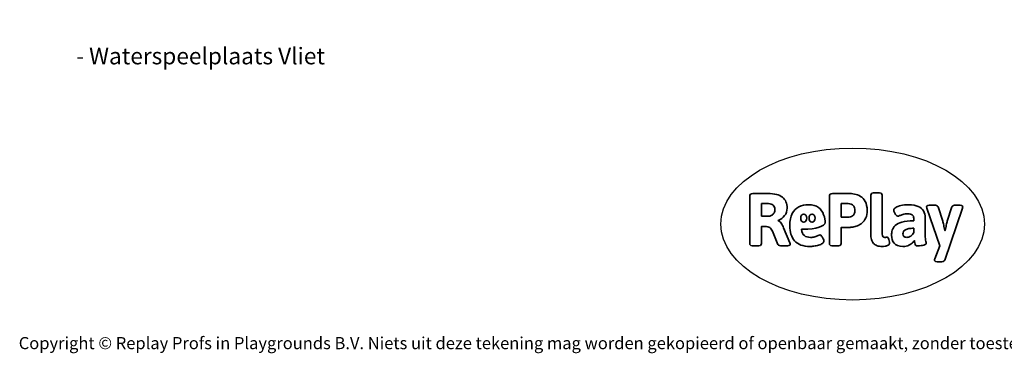
# Model space of a CAD drawing. Units: millimetres. Extents: x -4534 to 379439, y -3372 to 5076.
# Drawn here: x -4534 to 2379, y -3372 to -1030 of the extents above; entities that cross this region are included whole.
import ezdxf

# ---------------------------------------------------------------- set-up
doc = ezdxf.new("R2010")
doc.units = ezdxf.units.MM
doc.layers.add('Benaming', color=7, linetype='Continuous', lineweight=20, true_color=0x00a19a)
doc.layers.add('Logo-Copywrite', color=7, linetype='Continuous')
doc.styles.get("Standard").update_dxf_attribs({"font": 'arial.ttf'})
doc.styles.add('VR Benaming txt 140', font='arial.ttf', dxfattribs={"height": 140})

# ---------------------------------------------------------------- blocks, each defined once
blk = doc.blocks.new('onderschrift')
at = {"layer": 'Logo-Copywrite'}
blk.add_ellipse((1314.4, -2464.5), major_axis=(924.9, 0), ratio=0.576701, dxfattribs=at)
at = {"layer": 'Logo-Copywrite', "lineweight": 35}
for points, knots in [([(623.9, -2618.7), (602.2, -2618.7), (591.4, -2612.9), (591.4, -2601.3), (591.4, -2601.3), (591.4, -2271.9), (591.4, -2271.9), (591.4, -2257.5), (598.6, -2250.2), (613.1, -2250.2), (613.1, -2250.2), (719, -2250.2), (719, -2250.2), (766.1, -2250.2), (800.4, -2259.1), (822, -2276.8), (843.5, -2294.6), (854.3, -2319.7), (854.3, -2352.3), (854.3, -2373.3), (848.4, -2391.2), (836.6, -2405.9), (824.8, -2420.5), (809.5, -2431.5), (790.7, -2438.7), (790.7, -2438.7), (790.7, -2440.9), (790.7, -2440.9), (797.6, -2443.4), (804.7, -2449.5), (811.9, -2459.1), (819.1, -2468.7), (825.1, -2479.3), (829.8, -2490.9), (829.8, -2490.9), (872.5, -2597.5), (872.5, -2597.5), (874.3, -2602.3), (875.3, -2605.7), (875.3, -2607.9), (875.3, -2615.1), (864.4, -2618.7), (842.7, -2618.7), (842.7, -2618.7), (820.4, -2618.7), (820.4, -2618.7), (812.4, -2618.7), (805.6, -2617.9), (800, -2616.3), (794.4, -2614.7), (790.7, -2611.7), (788.9, -2607.3), (788.9, -2607.3), (751.1, -2514.2), (751.1, -2514.2), (745.6, -2503.4), (739.6, -2495.2), (732.9, -2489.8), (726.2, -2484.3), (713.9, -2481.6), (696.2, -2481.6), (696.2, -2481.6), (675, -2481.6), (675, -2481.6), (675, -2481.6), (675, -2601.3), (675, -2601.3), (675, -2612.9), (664.1, -2618.7), (642.4, -2618.7), (642.4, -2618.7), (623.9, -2618.7), (623.9, -2618.7)], [0, 0, 0, 0, 1, 1, 1, 2, 2, 2, 3, 3, 3, 4, 4, 4, 5, 5, 5, 6, 6, 6, 7, 7, 7, 8, 8, 8, 9, 9, 9, 10, 10, 10, 11, 11, 11, 12, 12, 12, 13, 13, 13, 14, 14, 14, 15, 15, 15, 16, 16, 16, 17, 17, 17, 18, 18, 18, 19, 19, 19, 20, 20, 20, 21, 21, 21, 22, 22, 22, 23, 23, 23, 24, 24, 24, 24]), ([(1183.3, -2618.7), (1161.6, -2618.7), (1150.7, -2612.9), (1150.7, -2601.3), (1150.7, -2601.3), (1150.7, -2271.9), (1150.7, -2271.9), (1150.7, -2257.5), (1158, -2250.2), (1172.5, -2250.2), (1172.5, -2250.2), (1286.5, -2250.2), (1286.5, -2250.2), (1298.5, -2250.2), (1311.9, -2251.6), (1326.7, -2254.3), (1341.6, -2257), (1355.8, -2262.4), (1369.4, -2270.3), (1383, -2278.3), (1394.1, -2290.2), (1402.8, -2306.2), (1411.5, -2322.1), (1415.8, -2343.1), (1415.8, -2369.2), (1415.8, -2390.2), (1412.6, -2407.8), (1406, -2421.9), (1399.5, -2436), (1391.1, -2447.5), (1380.8, -2456.4), (1370.5, -2465.2), (1359.6, -2471.9), (1348.2, -2476.5), (1336.8, -2481), (1326, -2484.1), (1315.9, -2485.7), (1305.7, -2487.3), (1297.8, -2488.2), (1292, -2488.2), (1292, -2488.2), (1234.4, -2488.2), (1234.4, -2488.2), (1234.4, -2488.2), (1234.4, -2601.3), (1234.4, -2601.3), (1234.4, -2612.9), (1223.5, -2618.7), (1201.8, -2618.7), (1201.8, -2618.7), (1183.3, -2618.7), (1183.3, -2618.7)], [0, 0, 0, 0, 1, 1, 1, 2, 2, 2, 3, 3, 3, 4, 4, 4, 5, 5, 5, 6, 6, 6, 7, 7, 7, 8, 8, 8, 9, 9, 9, 10, 10, 10, 11, 11, 11, 12, 12, 12, 13, 13, 13, 14, 14, 14, 15, 15, 15, 16, 16, 16, 17, 17, 17, 17]), ([(1520.3, -2622), (1507.7, -2622), (1496.3, -2620.3), (1486.4, -2616.8), (1476.4, -2613.4), (1468.1, -2608.1), (1461.4, -2600.8), (1454.7, -2593.6), (1449.6, -2584.4), (1446.2, -2573.4), (1442.7, -2562.3), (1441, -2549.2), (1441, -2534), (1441, -2534), (1441, -2262.1), (1441, -2262.1), (1441, -2250.5), (1451.9, -2244.7), (1473.6, -2244.7), (1473.6, -2244.7), (1488.8, -2244.7), (1488.8, -2244.7), (1510.6, -2244.7), (1521.4, -2250.5), (1521.4, -2262.1), (1521.4, -2262.1), (1521.4, -2535.1), (1521.4, -2535.1), (1521.4, -2543), (1523, -2548.9), (1526, -2552.7), (1529.1, -2556.5), (1534.1, -2558.4), (1541, -2558.4), (1543.5, -2558.4), (1546.2, -2558.1), (1549.1, -2557.3), (1552, -2556.6), (1554.2, -2556.3), (1555.7, -2556.3), (1559.3, -2556.3), (1562.4, -2559.3), (1564.9, -2565.2), (1567.4, -2571.2), (1569.3, -2577.4), (1570.6, -2583.7), (1571.9, -2590), (1572.5, -2593.9), (1572.5, -2595.4), (1572.5, -2603.7), (1569.3, -2609.8), (1563, -2613.6), (1556.6, -2617.4), (1549.4, -2619.7), (1541.3, -2620.6), (1533.1, -2621.5), (1526.1, -2622), (1520.3, -2622)], [0, 0, 0, 0, 1, 1, 1, 2, 2, 2, 3, 3, 3, 4, 4, 4, 5, 5, 5, 6, 6, 6, 7, 7, 7, 8, 8, 8, 9, 9, 9, 10, 10, 10, 11, 11, 11, 12, 12, 12, 13, 13, 13, 14, 14, 14, 15, 15, 15, 16, 16, 16, 17, 17, 17, 18, 18, 18, 19, 19, 19, 19]), ([(675, -2409.4), (675, -2409.4), (726.6, -2409.4), (726.6, -2409.4), (734.2, -2409.4), (741.2, -2407.3), (747.5, -2403.1), (753.9, -2399), (758.9, -2393.4), (762.7, -2386.3), (766.5, -2379.2), (768.4, -2371.4), (768.4, -2362.7), (768.4, -2350), (764.4, -2339.9), (756.2, -2332.5), (748.1, -2325.1), (736.9, -2321.4), (722.8, -2321.4), (722.8, -2321.4), (675, -2321.4), (675, -2321.4), (675, -2321.4), (675, -2409.4), (675, -2409.4)], [0, 0, 0, 0, 1, 1, 1, 2, 2, 2, 3, 3, 3, 4, 4, 4, 5, 5, 5, 6, 6, 6, 7, 7, 7, 8, 8, 8, 8]), ([(1121.4, -2453.6), (1121.4, -2440.4), (1118.3, -2420.7), (1110.5, -2399.5), (1102.7, -2378.3), (1090.3, -2361.3), (1073.3, -2348.5), (1056.3, -2335.6), (1033.5, -2329.2), (1004.8, -2329.2), (979.1, -2329.2), (956.3, -2334.1), (936.4, -2343.9), (916.5, -2353.6), (900.9, -2369.4), (889.7, -2391.1), (878.4, -2412.8), (872.8, -2441.6), (872.8, -2477.5), (872.8, -2521.3), (884.1, -2556.4), (906.8, -2582.6), (929.4, -2608.9), (965.4, -2622), (1014.6, -2622), (1022.2, -2622), (1031.5, -2621.3), (1042.6, -2619.8), (1053.6, -2618.4), (1064.5, -2616), (1075.2, -2612.8), (1085.9, -2609.5), (1094.7, -2605.4), (1101.8, -2600.5), (1108.9, -2595.6), (1112.4, -2589.8), (1112.4, -2582.9), (1112.4, -2579.3), (1110.9, -2574.2), (1107.8, -2567.7), (1104.7, -2561.2), (1101, -2555.2), (1096.6, -2549.7), (1092.3, -2544.3), (1088.1, -2541.6), (1084.2, -2541.6), (1081.6, -2541.6), (1077.4, -2542.9), (1071.4, -2545.7), (1065.4, -2548.4), (1058, -2551.2), (1049.1, -2554.1), (1040.2, -2557), (1030, -2558.4), (1018.4, -2558.4), (1000.7, -2558.4), (986.3, -2554.4), (975.2, -2546.2), (964.2, -2538.1), (957.2, -2523), (955.9, -2501.6), (959.9, -2501.6), (962.3, -2501.6), (967.5, -2501.6), (1057.4, -2501.6), (1121.4, -2478.9), (1121.4, -2453.6)], [0, 0, 0, 0, 1, 1, 1, 2, 2, 2, 3, 3, 3, 4, 4, 4, 5, 5, 5, 6, 6, 6, 7, 7, 7, 8, 8, 8, 9, 9, 9, 10, 10, 10, 11, 11, 11, 12, 12, 12, 13, 13, 13, 14, 14, 14, 15, 15, 15, 16, 16, 16, 17, 17, 17, 18, 18, 18, 19, 19, 19, 20, 20, 20, 21, 21, 21, 22, 22, 22, 22]), ([(1234.4, -2416.4), (1234.4, -2416.4), (1282.7, -2416.4), (1282.7, -2416.4), (1287.8, -2416.4), (1293.1, -2415.8), (1298.8, -2414.5), (1304.4, -2413.3), (1309.5, -2410.9), (1314.2, -2407.5), (1318.9, -2404), (1322.7, -2399.2), (1325.6, -2393.1), (1328.5, -2386.9), (1330, -2379), (1330, -2369.2), (1330, -2356.1), (1327.4, -2346.2), (1322.4, -2339.3), (1317.3, -2332.4), (1311.2, -2327.7), (1303.9, -2325.2), (1296.7, -2322.7), (1289.6, -2321.4), (1282.7, -2321.4), (1282.7, -2321.4), (1234.4, -2321.4), (1234.4, -2321.4), (1234.4, -2321.4), (1234.4, -2416.4), (1234.4, -2416.4)], [0, 0, 0, 0, 1, 1, 1, 2, 2, 2, 3, 3, 3, 4, 4, 4, 5, 5, 5, 6, 6, 6, 7, 7, 7, 8, 8, 8, 9, 9, 9, 10, 10, 10, 10]), ([(1667.5, -2622), (1638.2, -2622), (1617.5, -2614.3), (1605.3, -2598.9), (1593.2, -2583.5), (1587.1, -2564.8), (1587.1, -2542.7), (1587.1, -2531.5), (1588.8, -2520), (1592.3, -2508.2), (1595.7, -2496.4), (1602.7, -2485.5), (1613.2, -2475.3), (1623.7, -2465.2), (1639.4, -2457), (1660.2, -2450.9), (1681, -2444.7), (1708.6, -2441.6), (1743, -2441.6), (1743, -2441.6), (1743, -2423.7), (1743, -2423.7), (1743, -2413.2), (1739.7, -2405.4), (1733, -2400.4), (1726.3, -2395.3), (1715.5, -2392.7), (1700.7, -2392.7), (1687.6, -2392.7), (1676.3, -2394.2), (1666.7, -2397.1), (1657.1, -2400), (1649.3, -2402.9), (1643.4, -2405.8), (1637.4, -2408.7), (1633.3, -2410.1), (1631.1, -2410.1), (1627.5, -2410.1), (1623.4, -2407.3), (1618.9, -2401.7), (1614.4, -2396.1), (1610.6, -2389.8), (1607.5, -2382.7), (1604.4, -2375.6), (1602.9, -2370.3), (1602.9, -2366.7), (1602.9, -2360.5), (1607.3, -2354.5), (1616.2, -2348.7), (1625.1, -2343), (1637.4, -2338.2), (1653.1, -2334.6), (1668.9, -2331), (1686.7, -2329.2), (1706.6, -2329.2), (1735.2, -2329.2), (1758.1, -2333.1), (1775.1, -2340.9), (1792.1, -2348.7), (1804.4, -2359.3), (1812, -2372.9), (1819.6, -2386.5), (1823.4, -2402.2), (1823.4, -2419.9), (1823.4, -2419.9), (1823.4, -2522), (1823.4, -2522), (1823.4, -2540.9), (1824, -2555.3), (1825.1, -2565.2), (1826.1, -2575.2), (1827.2, -2582.6), (1828.3, -2587.5), (1829.4, -2592.4), (1829.9, -2596.8), (1829.9, -2600.8), (1829.9, -2604.1), (1827.5, -2606.8), (1822.6, -2609), (1817.7, -2611.1), (1811.8, -2612.9), (1804.7, -2614.4), (1797.6, -2615.8), (1790.7, -2616.8), (1784, -2617.4), (1777.3, -2617.9), (1772.4, -2618.2), (1769.1, -2618.2), (1763.3, -2618.2), (1759.1, -2616.1), (1756.3, -2611.9), (1753.6, -2607.8), (1751.7, -2602.7), (1750.6, -2596.7), (1749.5, -2590.8), (1748.5, -2585.4), (1747.4, -2580.7), (1746.3, -2582.9), (1742.6, -2587.3), (1736.2, -2594), (1729.9, -2600.7), (1721, -2607.1), (1709.6, -2613), (1698.2, -2619), (1684.2, -2622), (1667.5, -2622)], [0, 0, 0, 0, 1, 1, 1, 2, 2, 2, 3, 3, 3, 4, 4, 4, 5, 5, 5, 6, 6, 6, 7, 7, 7, 8, 8, 8, 9, 9, 9, 10, 10, 10, 11, 11, 11, 12, 12, 12, 13, 13, 13, 14, 14, 14, 15, 15, 15, 16, 16, 16, 17, 17, 17, 18, 18, 18, 19, 19, 19, 20, 20, 20, 21, 21, 21, 22, 22, 22, 23, 23, 23, 24, 24, 24, 25, 25, 25, 26, 26, 26, 27, 27, 27, 28, 28, 28, 29, 29, 29, 30, 30, 30, 31, 31, 31, 32, 32, 32, 33, 33, 33, 34, 34, 34, 35, 35, 35, 35]), ([(1921.2, -2729.6), (1899.4, -2729.6), (1888.6, -2725.7), (1888.6, -2718.1), (1888.6, -2716.7), (1888.8, -2715.2), (1889.1, -2713.5), (1889.5, -2711.9), (1890, -2710.2), (1890.8, -2708.4), (1890.8, -2708.4), (1925.1, -2616.8), (1925.1, -2616.8), (1925.1, -2616.8), (1835.3, -2354.2), (1835.3, -2354.2), (1835, -2352.4), (1834.5, -2350.6), (1834, -2349), (1833.4, -2347.4), (1833.2, -2345.9), (1833.2, -2344.4), (1833.2, -2336.4), (1844.2, -2332.5), (1866.3, -2332.5), (1866.3, -2332.5), (1883.7, -2332.5), (1883.7, -2332.5), (1891.7, -2332.5), (1898.4, -2333.3), (1903.8, -2334.9), (1909.2, -2336.5), (1912.7, -2339.5), (1914.1, -2343.9), (1914.1, -2343.9), (1946.2, -2444.4), (1946.2, -2444.4), (1948, -2450.5), (1950.3, -2460.1), (1953.2, -2473.1), (1956.1, -2486.2), (1958.8, -2498.5), (1961.4, -2510.1), (1961.4, -2510.1), (1963.5, -2510.1), (1963.5, -2510.1), (1966.1, -2498.5), (1968.8, -2486.1), (1971.7, -2472.9), (1974.6, -2459.7), (1976.9, -2450.2), (1978.8, -2444.4), (1978.8, -2444.4), (2010.8, -2343.9), (2010.8, -2343.9), (2012.2, -2339.5), (2015.7, -2336.5), (2021.1, -2334.9), (2026.6, -2333.3), (2033.3, -2332.5), (2041.2, -2332.5), (2041.2, -2332.5), (2054.3, -2332.5), (2054.3, -2332.5), (2076, -2332.5), (2086.9, -2336.4), (2086.9, -2344.4), (2086.9, -2346.9), (2086.3, -2350.2), (2085.2, -2354.2), (2085.2, -2354.2), (1960.8, -2718.1), (1960.8, -2718.1), (1959.4, -2722.5), (1955.9, -2725.5), (1950.5, -2727.1), (1945.1, -2728.7), (1938.4, -2729.6), (1930.4, -2729.6), (1930.4, -2729.6), (1921.2, -2729.6), (1921.2, -2729.6)], [0, 0, 0, 0, 1, 1, 1, 2, 2, 2, 3, 3, 3, 4, 4, 4, 5, 5, 5, 6, 6, 6, 7, 7, 7, 8, 8, 8, 9, 9, 9, 10, 10, 10, 11, 11, 11, 12, 12, 12, 13, 13, 13, 14, 14, 14, 15, 15, 15, 16, 16, 16, 17, 17, 17, 18, 18, 18, 19, 19, 19, 20, 20, 20, 21, 21, 21, 22, 22, 22, 23, 23, 23, 24, 24, 24, 25, 25, 25, 26, 26, 26, 27, 27, 27, 27]), ([(956.1, -2443.4), (947.9, -2432.3), (947.9, -2414.3), (956.1, -2403.2), (964.2, -2392.1), (977.5, -2392.1), (985.7, -2403.2), (993.9, -2414.3), (993.9, -2432.3), (985.7, -2443.4), (977.5, -2454.5), (964.2, -2454.5), (956.1, -2443.4)], [0, 0, 0, 0, 1, 1, 1, 2, 2, 2, 3, 3, 3, 4, 4, 4, 4]), ([(1014.5, -2403.2), (1022.6, -2392.1), (1035.9, -2392.1), (1044.1, -2403.2), (1052.3, -2414.3), (1052.3, -2432.3), (1044.1, -2443.4), (1035.9, -2454.5), (1022.6, -2454.5), (1014.5, -2443.4), (1006.3, -2432.3), (1006.3, -2414.3), (1014.5, -2403.2)], [0, 0, 0, 0, 1, 1, 1, 2, 2, 2, 3, 3, 3, 4, 4, 4, 4]), ([(1694.1, -2558.4), (1704.6, -2558.4), (1714.3, -2555.2), (1723.2, -2548.7), (1732.1, -2542.1), (1738.7, -2534), (1743, -2524.2), (1743, -2524.2), (1743, -2494.3), (1743, -2494.3), (1730, -2494.3), (1718.8, -2495.2), (1709.4, -2497), (1699.9, -2498.9), (1692.1, -2501.4), (1685.7, -2504.7), (1679.4, -2507.9), (1674.7, -2512.1), (1671.6, -2517.1), (1668.5, -2522.2), (1667, -2528), (1667, -2534.5), (1667, -2541.4), (1669.2, -2547.1), (1673.8, -2551.6), (1678.3, -2556.2), (1685.1, -2558.4), (1694.1, -2558.4)], [0, 0, 0, 0, 1, 1, 1, 2, 2, 2, 3, 3, 3, 4, 4, 4, 5, 5, 5, 6, 6, 6, 7, 7, 7, 8, 8, 8, 9, 9, 9, 9])]:
    blk.add_open_spline(points, degree=3, knots=knots, dxfattribs=at)
at = {"layer": 'Logo-Copywrite', "insert": (-4540.5, -3258), "char_height": 85, "attachment_point": 1}
blk.add_mtext_dynamic_manual_height_columns('{\\fAsap|b0|i0|c0|p2;Copyright © Replay Profs in Playgrounds B.V. Niets uit deze tekening mag worden gekopieerd of openbaar gemaakt, zonder toestemming van Replay Profs in Playgrounds B.V.}', width=10615.551, gutter_width=10, heights=[0], dxfattribs=at)

msp = doc.modelspace()

# ---------------------------------------------------------------- block references
msp.add_blockref('onderschrift', (0, 0))

# ---------------------------------------------------------------- texts
at = {"layer": 'Benaming', "insert": (-4137.5, -1032.5), "char_height": 140, "attachment_point": 1, "style": 'VR Benaming txt 140'}
msp.add_mtext_dynamic_manual_height_columns('\\pi2731.60032;{\\fOpen Sans|b0|i0|c0|p34;\\H0.83333x;VPL-12-WP2858 - Waterspeelplaats Vliet}', width=8472.759, gutter_width=12.5, heights=[0], dxfattribs=at)

doc.saveas('drawing.dxf')
